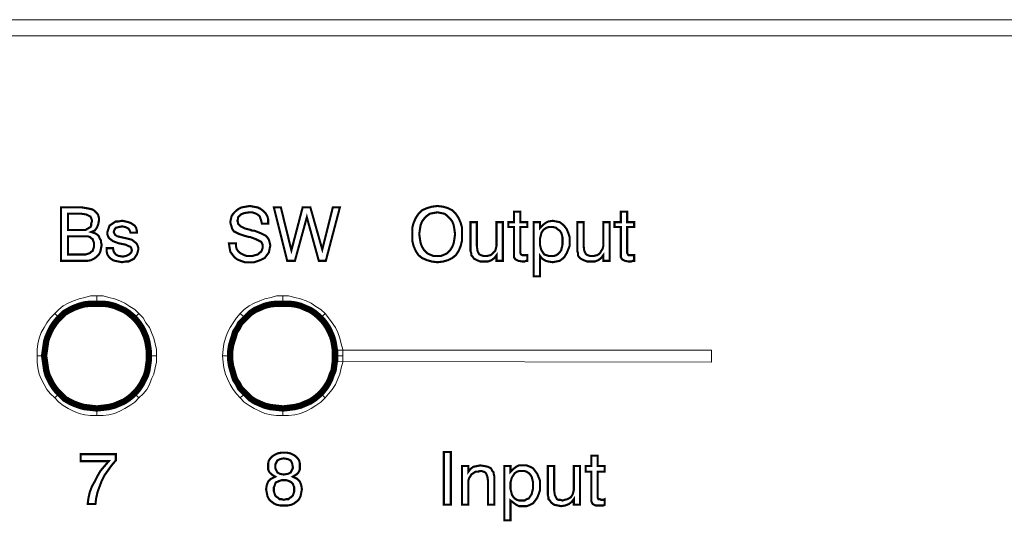
# Model space of a CAD drawing. Units: millimetres. Extents: x 2 to 483, y 3 to 91.
# Drawn here: x 401 to 444, y 70 to 91 of the extents above; entities that cross this region are included whole.
import ezdxf

# ---------------------------------------------------------------- set-up
doc = ezdxf.new("R2010")
doc.units = ezdxf.units.MM
doc.header["$MEASUREMENT"] = 0

msp = doc.modelspace()

# ---------------------------------------------------------------- linework, layer by layer
at = {"color": 7, "lineweight": 20}
for points in [[(2.673, 91.328), (482.513, 91.328), (482.513, 90.637), (2.673, 90.637), (2.673, 91.328), (2.673, 91.328)], [(410.368, 81.777), (410.669, 81.777), (410.669, 81.657), (410.699, 81.536), (410.759, 81.446), (410.819, 81.386), (410.909, 81.326), (411.029, 81.266), (411.119, 81.236), (411.269, 81.236), (411.39, 81.236), (411.48, 81.266), (411.6, 81.296), (411.66, 81.356), (411.75, 81.416), (411.78, 81.476), (411.81, 81.566), (411.81, 81.657), (411.81, 81.717), (411.78, 81.777), (411.75, 81.837), (411.69, 81.867), (411.51, 81.957), (411.269, 82.047), (411.239, 82.047), (411.209, 82.047), (410.999, 82.107), (410.819, 82.167), (410.699, 82.227), (410.579, 82.287), (410.519, 82.377), (410.489, 82.468), (410.459, 82.558), (410.429, 82.678), (410.459, 82.828), (410.489, 82.948), (410.579, 83.068), (410.669, 83.158), (410.789, 83.248), (410.909, 83.308), (411.089, 83.339), (411.269, 83.369), (411.42, 83.339), (411.6, 83.308), (411.72, 83.248), (411.84, 83.158), (411.93, 83.068), (412.02, 82.918), (412.05, 82.798), (412.05, 82.618), (411.78, 82.618), (411.75, 82.738), (411.72, 82.828), (411.69, 82.918), (411.63, 82.978), (411.54, 83.038), (411.45, 83.068), (411.36, 83.098), (411.239, 83.098), (411.029, 83.068), (410.879, 83.008), (410.819, 82.948), (410.759, 82.888), (410.759, 82.828), (410.729, 82.738), (410.759, 82.678), (410.759, 82.618), (410.819, 82.558), (410.879, 82.498), (411.059, 82.407), (411.3, 82.347), (411.36, 82.317), (411.42, 82.317), (411.45, 82.317), (411.45, 82.317), (411.75, 82.197), (411.93, 82.107), (412.02, 82.017), (412.08, 81.927), (412.11, 81.807), (412.141, 81.687), (412.11, 81.536), (412.08, 81.386), (411.99, 81.266), (411.9, 81.146), (411.78, 81.086), (411.63, 81.026), (411.45, 80.966), (411.269, 80.966), (411.059, 80.966), (410.879, 81.026), (410.729, 81.086), (410.609, 81.176), (410.519, 81.296), (410.429, 81.416), (410.398, 81.596), (410.368, 81.777), (410.368, 81.777)], [(418.208, 82.167), (418.208, 82.437), (418.268, 82.648), (418.358, 82.858), (418.478, 83.038), (418.628, 83.188), (418.838, 83.278), (419.049, 83.339), (419.289, 83.369), (419.529, 83.339), (419.739, 83.278), (419.92, 83.188), (420.07, 83.038), (420.19, 82.858), (420.28, 82.648), (420.34, 82.437), (420.34, 82.167), (420.34, 81.897), (420.28, 81.657), (420.19, 81.446), (420.07, 81.266), (419.92, 81.146), (419.739, 81.056), (419.529, 80.996), (419.289, 80.966), (419.049, 80.996), (418.838, 81.056), (418.628, 81.146), (418.478, 81.266), (418.358, 81.446), (418.268, 81.657), (418.208, 81.897), (418.208, 82.167), (418.208, 82.167)], [(403.19, 81.026), (403.19, 83.308), (404.091, 83.308), (404.271, 83.278), (404.422, 83.248), (404.542, 83.218), (404.632, 83.158), (404.722, 83.068), (404.782, 82.978), (404.812, 82.858), (404.812, 82.738), (404.782, 82.588), (404.722, 82.437), (404.632, 82.317), (404.482, 82.257), (404.572, 82.227), (404.662, 82.197), (404.752, 82.137), (404.812, 82.077), (404.842, 81.987), (404.902, 81.897), (404.902, 81.807), (404.932, 81.717), (404.902, 81.566), (404.872, 81.416), (404.812, 81.296), (404.722, 81.206), (404.602, 81.116), (404.482, 81.056), (404.331, 81.026), (404.151, 81.026), (403.19, 81.026), (403.19, 81.026)], [(403.49, 82.347), (404.031, 82.347), (404.241, 82.347), (404.391, 82.437), (404.452, 82.468), (404.482, 82.528), (404.482, 82.618), (404.512, 82.708), (404.512, 82.768), (404.482, 82.858), (404.452, 82.918), (404.391, 82.948), (404.271, 83.008), (404.061, 83.038), (403.49, 83.038), (403.49, 82.347), (403.49, 82.347)], [(412.861, 81.026), (412.291, 83.308), (412.591, 83.308), (413.042, 81.476), (413.522, 83.308), (413.853, 83.308), (414.363, 81.506), (414.814, 83.308), (415.114, 83.308), (414.513, 81.026), (414.213, 81.026), (413.702, 82.888), (413.192, 81.026), (412.861, 81.026), (412.861, 81.026)], [(418.508, 82.167), (418.538, 81.957), (418.568, 81.777), (418.628, 81.627), (418.718, 81.476), (418.838, 81.356), (418.958, 81.296), (419.109, 81.236), (419.289, 81.236), (419.439, 81.236), (419.589, 81.296), (419.709, 81.356), (419.829, 81.476), (419.92, 81.627), (419.98, 81.777), (420.01, 81.957), (420.04, 82.167), (420.01, 82.377), (419.98, 82.558), (419.92, 82.708), (419.829, 82.828), (419.709, 82.948), (419.589, 83.038), (419.439, 83.068), (419.289, 83.098), (419.109, 83.068), (418.958, 83.038), (418.838, 82.948), (418.718, 82.828), (418.628, 82.708), (418.568, 82.558), (418.538, 82.377), (418.508, 82.167), (418.508, 82.167)], [(422.833, 81.446), (422.833, 81.356), (422.863, 81.296), (422.923, 81.266), (422.983, 81.266), (423.013, 81.266), (423.043, 81.266), (423.073, 81.266), (423.133, 81.266), (423.133, 81.026), (423.073, 81.026), (423.013, 80.996), (422.953, 80.996), (422.923, 80.996), (422.743, 81.026), (422.623, 81.086), (422.563, 81.176), (422.563, 81.356), (422.563, 82.468), (422.322, 82.468), (422.322, 82.678), (422.563, 82.678), (422.563, 83.128), (422.833, 83.128), (422.833, 82.678), (423.133, 82.678), (423.133, 82.468), (422.833, 82.468), (422.833, 81.446), (422.833, 81.446)], [(427.398, 81.446), (427.398, 81.356), (427.428, 81.296), (427.458, 81.266), (427.548, 81.266), (427.578, 81.266), (427.609, 81.266), (427.639, 81.266), (427.699, 81.266), (427.699, 81.026), (427.639, 81.026), (427.578, 80.996), (427.518, 80.996), (427.458, 80.996), (427.308, 81.026), (427.188, 81.086), (427.128, 81.176), (427.128, 81.356), (427.128, 82.468), (426.858, 82.468), (426.858, 82.678), (427.128, 82.678), (427.128, 83.128), (427.398, 83.128), (427.398, 82.678), (427.699, 82.678), (427.699, 82.468), (427.398, 82.468), (427.398, 81.446), (427.398, 81.446)], [(405.142, 81.566), (405.413, 81.566), (405.443, 81.416), (405.533, 81.296), (405.653, 81.236), (405.833, 81.206), (405.983, 81.236), (406.103, 81.296), (406.194, 81.386), (406.224, 81.476), (406.194, 81.566), (406.164, 81.627), (406.073, 81.657), (405.953, 81.717), (405.653, 81.777), (405.413, 81.867), (405.293, 81.957), (405.232, 82.017), (405.202, 82.077), (405.172, 82.167), (405.172, 82.257), (405.202, 82.347), (405.232, 82.437), (405.262, 82.528), (405.353, 82.588), (405.443, 82.648), (405.533, 82.708), (405.653, 82.708), (405.803, 82.738), (405.953, 82.708), (406.073, 82.678), (406.164, 82.648), (406.254, 82.588), (406.344, 82.528), (406.404, 82.437), (406.434, 82.317), (406.434, 82.227), (406.434, 82.227), (406.164, 82.227), (406.134, 82.317), (406.073, 82.407), (405.953, 82.468), (405.803, 82.498), (405.653, 82.468), (405.533, 82.437), (405.473, 82.347), (405.443, 82.257), (405.473, 82.197), (405.503, 82.137), (405.593, 82.077), (405.713, 82.047), (405.983, 81.987), (406.224, 81.927), (406.374, 81.807), (406.434, 81.747), (406.464, 81.687), (406.494, 81.596), (406.494, 81.506), (406.464, 81.386), (406.434, 81.296), (406.374, 81.206), (406.314, 81.116), (406.194, 81.056), (406.073, 80.996), (405.953, 80.996), (405.803, 80.966), (405.653, 80.996), (405.503, 81.026), (405.413, 81.056), (405.323, 81.116), (405.232, 81.206), (405.172, 81.296), (405.142, 81.416), (405.142, 81.566), (405.142, 81.566)], [(420.971, 82.678), (420.971, 81.657), (421.001, 81.446), (421.061, 81.326), (421.091, 81.296), (421.151, 81.266), (421.241, 81.236), (421.331, 81.236), (421.421, 81.236), (421.541, 81.266), (421.602, 81.296), (421.692, 81.386), (421.752, 81.446), (421.782, 81.536), (421.812, 81.657), (421.812, 81.777), (421.812, 82.678), (422.082, 82.678), (422.082, 81.026), (421.812, 81.026), (421.812, 81.266), (421.722, 81.146), (421.602, 81.056), (421.451, 80.996), (421.271, 80.996), (421.121, 80.996), (420.971, 81.056), (420.851, 81.116), (420.791, 81.206), (420.731, 81.266), (420.731, 81.356), (420.7, 81.446), (420.7, 81.596), (420.7, 81.687), (420.7, 82.678), (420.971, 82.678), (420.971, 82.678)], [(423.404, 80.365), (423.404, 82.678), (423.674, 82.678), (423.674, 82.437), (423.794, 82.558), (423.914, 82.648), (424.034, 82.708), (424.215, 82.738), (424.365, 82.708), (424.515, 82.678), (424.635, 82.588), (424.725, 82.498), (424.815, 82.377), (424.875, 82.227), (424.935, 82.047), (424.935, 81.867), (424.935, 81.657), (424.875, 81.506), (424.815, 81.356), (424.725, 81.206), (424.635, 81.116), (424.515, 81.026), (424.365, 80.996), (424.215, 80.966), (424.034, 80.996), (423.914, 81.026), (423.764, 81.116), (423.674, 81.236), (423.674, 80.365), (423.404, 80.365), (423.404, 80.365)], [(425.536, 82.678), (425.536, 81.657), (425.566, 81.446), (425.626, 81.326), (425.656, 81.296), (425.716, 81.266), (425.806, 81.236), (425.897, 81.236), (425.987, 81.236), (426.107, 81.266), (426.167, 81.296), (426.257, 81.386), (426.287, 81.446), (426.347, 81.536), (426.377, 81.657), (426.377, 81.777), (426.377, 82.678), (426.647, 82.678), (426.647, 81.026), (426.377, 81.026), (426.377, 81.266), (426.287, 81.146), (426.167, 81.056), (426.017, 80.996), (425.836, 80.996), (425.686, 80.996), (425.536, 81.056), (425.416, 81.116), (425.326, 81.206), (425.296, 81.266), (425.296, 81.356), (425.266, 81.446), (425.266, 81.596), (425.266, 81.687), (425.266, 82.678), (425.536, 82.678), (425.536, 82.678)], [(423.674, 81.837), (423.674, 81.687), (423.704, 81.566), (423.734, 81.476), (423.794, 81.386), (423.854, 81.296), (423.944, 81.266), (424.034, 81.236), (424.155, 81.236), (424.275, 81.236), (424.365, 81.266), (424.455, 81.326), (424.515, 81.386), (424.575, 81.476), (424.605, 81.596), (424.635, 81.717), (424.635, 81.867), (424.635, 82.017), (424.605, 82.137), (424.575, 82.227), (424.515, 82.317), (424.425, 82.377), (424.365, 82.437), (424.245, 82.468), (424.155, 82.468), (424.034, 82.468), (423.944, 82.437), (423.854, 82.377), (423.794, 82.317), (423.734, 82.227), (423.704, 82.107), (423.674, 81.987), (423.674, 81.837), (423.674, 81.837)], [(403.49, 81.296), (404.121, 81.296), (404.241, 81.296), (404.331, 81.326), (404.422, 81.356), (404.482, 81.416), (404.542, 81.446), (404.572, 81.536), (404.602, 81.627), (404.602, 81.717), (404.602, 81.807), (404.572, 81.867), (404.542, 81.957), (404.482, 81.987), (404.422, 82.047), (404.331, 82.077), (404.211, 82.077), (404.091, 82.077), (403.49, 82.077), (403.49, 81.296), (403.49, 81.296)], [(404.722, 79.164), (404.482, 79.164), (404.271, 79.134), (404.061, 79.074), (403.851, 79.013), (403.671, 78.923), (403.49, 78.803), (403.31, 78.683), (403.16, 78.533), (402.92, 78.773), (403.1, 78.953), (403.28, 79.104), (403.49, 79.224), (403.731, 79.314), (403.971, 79.404), (404.211, 79.464), (404.452, 79.524), (404.722, 79.524), (404.722, 79.164), (404.722, 79.164)], [(406.284, 78.533), (406.134, 78.683), (405.953, 78.803), (405.773, 78.923), (405.563, 79.013), (405.383, 79.074), (405.172, 79.134), (404.932, 79.164), (404.722, 79.164), (404.722, 79.524), (404.992, 79.524), (405.232, 79.464), (405.473, 79.404), (405.713, 79.314), (405.923, 79.224), (406.134, 79.074), (406.344, 78.953), (406.524, 78.773), (406.284, 78.533), (406.284, 78.533)], [(412.681, 79.164), (412.441, 79.164), (412.231, 79.134), (412.02, 79.074), (411.81, 79.013), (411.63, 78.923), (411.45, 78.803), (411.269, 78.683), (411.119, 78.533), (410.849, 78.773), (411.029, 78.953), (411.239, 79.104), (411.45, 79.224), (411.69, 79.314), (411.9, 79.404), (412.171, 79.464), (412.411, 79.524), (412.681, 79.524), (412.681, 79.164), (412.681, 79.164)], [(414.243, 78.533), (414.063, 78.683), (413.913, 78.803), (413.732, 78.923), (413.522, 79.013), (413.342, 79.074), (413.102, 79.134), (412.891, 79.164), (412.681, 79.164), (412.681, 79.524), (412.921, 79.524), (413.192, 79.464), (413.432, 79.404), (413.672, 79.314), (413.883, 79.224), (414.093, 79.074), (414.303, 78.953), (414.483, 78.773), (414.243, 78.533), (414.243, 78.533)], [(403.16, 78.533), (403.01, 78.383), (402.89, 78.203), (402.77, 78.022), (402.679, 77.812), (402.619, 77.632), (402.559, 77.422), (402.529, 77.181), (402.499, 76.971), (402.169, 76.971), (402.169, 77.241), (402.199, 77.482), (402.259, 77.722), (402.349, 77.962), (402.469, 78.172), (402.589, 78.383), (402.74, 78.593), (402.92, 78.773), (403.16, 78.533), (403.16, 78.533)], [(406.914, 76.971), (406.914, 77.181), (406.884, 77.422), (406.824, 77.632), (406.764, 77.812), (406.674, 78.022), (406.554, 78.203), (406.434, 78.383), (406.284, 78.533), (406.524, 78.773), (406.704, 78.593), (406.824, 78.383), (406.974, 78.172), (407.065, 77.962), (407.155, 77.722), (407.215, 77.482), (407.275, 77.241), (407.275, 76.971), (406.914, 76.971), (406.914, 76.971)], [(411.119, 78.533), (410.969, 78.383), (410.849, 78.203), (410.729, 78.022), (410.639, 77.812), (410.549, 77.632), (410.519, 77.422), (410.459, 77.181), (410.459, 76.971), (410.098, 76.971), (410.128, 77.241), (410.158, 77.482), (410.218, 77.722), (410.308, 77.962), (410.429, 78.172), (410.549, 78.383), (410.699, 78.593), (410.849, 78.773), (411.119, 78.533), (411.119, 78.533)], [(414.874, 76.971), (414.874, 77.181), (414.844, 77.422), (414.784, 77.632), (414.693, 77.812), (414.603, 78.022), (414.513, 78.203), (414.363, 78.383), (414.243, 78.533), (414.483, 78.773), (414.633, 78.593), (414.784, 78.383), (414.934, 78.172), (415.024, 77.962), (415.114, 77.722), (415.174, 77.482), (415.234, 77.241), (415.234, 76.971), (414.874, 76.971), (414.874, 76.971)], [(406.284, 78.533), (406.284, 78.533), (406.284, 78.533), (406.404, 78.653), (406.284, 78.533), (406.284, 78.533)], [(414.243, 78.533), (414.243, 78.533), (414.243, 78.533), (414.363, 78.653), (414.243, 78.533), (414.243, 78.533)], [(415.024, 77.211), (431.002, 77.211), (431.002, 76.701), (415.024, 76.731), (415.024, 77.211), (415.024, 77.211)], [(402.499, 76.971), (402.529, 76.731), (402.559, 76.521), (402.619, 76.31), (402.679, 76.1), (402.77, 75.92), (402.89, 75.74), (403.01, 75.559), (403.16, 75.409), (402.92, 75.169), (402.74, 75.349), (402.589, 75.529), (402.469, 75.74), (402.349, 75.98), (402.259, 76.19), (402.199, 76.461), (402.169, 76.701), (402.169, 76.971), (402.499, 76.971), (402.499, 76.971)], [(406.284, 75.409), (406.434, 75.559), (406.554, 75.74), (406.674, 75.92), (406.764, 76.1), (406.824, 76.31), (406.884, 76.521), (406.914, 76.731), (406.914, 76.971), (407.275, 76.971), (407.275, 76.701), (407.215, 76.461), (407.155, 76.19), (407.065, 75.98), (406.974, 75.74), (406.854, 75.529), (406.704, 75.349), (406.524, 75.169), (406.284, 75.409), (406.284, 75.409)], [(410.459, 76.971), (410.459, 76.731), (410.519, 76.521), (410.549, 76.31), (410.639, 76.1), (410.729, 75.92), (410.849, 75.74), (410.969, 75.559), (411.119, 75.409), (410.849, 75.169), (410.699, 75.349), (410.549, 75.529), (410.429, 75.74), (410.308, 75.98), (410.218, 76.19), (410.158, 76.461), (410.128, 76.701), (410.098, 76.971), (410.459, 76.971), (410.459, 76.971)], [(414.243, 75.409), (414.363, 75.559), (414.513, 75.74), (414.603, 75.92), (414.693, 76.1), (414.784, 76.31), (414.844, 76.521), (414.874, 76.731), (414.874, 76.971), (415.234, 76.971), (415.234, 76.701), (415.174, 76.461), (415.114, 76.19), (415.024, 75.98), (414.934, 75.74), (414.784, 75.529), (414.633, 75.349), (414.483, 75.169), (414.243, 75.409), (414.243, 75.409)], [(403.16, 75.409), (403.31, 75.259), (403.49, 75.139), (403.671, 75.019), (403.851, 74.929), (404.061, 74.869), (404.271, 74.809), (404.482, 74.779), (404.722, 74.749), (404.722, 74.418), (404.452, 74.418), (404.211, 74.448), (403.971, 74.508), (403.731, 74.598), (403.49, 74.718), (403.28, 74.839), (403.1, 74.989), (402.92, 75.169), (403.16, 75.409), (403.16, 75.409)], [(404.722, 74.749), (404.932, 74.779), (405.172, 74.809), (405.383, 74.839), (405.563, 74.929), (405.773, 75.019), (405.953, 75.139), (406.134, 75.259), (406.284, 75.409), (406.524, 75.169), (406.344, 74.989), (406.134, 74.839), (405.923, 74.718), (405.713, 74.598), (405.473, 74.508), (405.232, 74.448), (404.992, 74.418), (404.722, 74.418), (404.722, 74.749), (404.722, 74.749)], [(411.119, 75.409), (411.269, 75.259), (411.45, 75.139), (411.63, 75.019), (411.81, 74.929), (412.02, 74.869), (412.231, 74.809), (412.441, 74.779), (412.681, 74.749), (412.681, 74.418), (412.411, 74.418), (412.171, 74.448), (411.9, 74.508), (411.69, 74.598), (411.45, 74.718), (411.239, 74.839), (411.029, 74.989), (410.849, 75.169), (411.119, 75.409), (411.119, 75.409)], [(412.681, 74.749), (412.891, 74.779), (413.102, 74.809), (413.342, 74.839), (413.522, 74.929), (413.732, 75.019), (413.913, 75.139), (414.063, 75.259), (414.243, 75.409), (414.483, 75.169), (414.303, 74.989), (414.093, 74.839), (413.883, 74.718), (413.672, 74.598), (413.432, 74.508), (413.192, 74.448), (412.921, 74.418), (412.681, 74.418), (412.681, 74.749), (412.681, 74.749)], [(419.559, 70.604), (419.559, 72.856), (419.86, 72.856), (419.86, 70.604), (419.559, 70.604), (419.559, 70.604)], [(404.331, 70.634), (404.361, 70.874), (404.422, 71.144), (404.512, 71.385), (404.632, 71.595), (404.752, 71.835), (404.872, 72.045), (405.052, 72.256), (405.232, 72.466), (404.031, 72.466), (404.031, 72.766), (405.533, 72.766), (405.533, 72.496), (405.353, 72.286), (405.202, 72.075), (405.052, 71.865), (404.932, 71.625), (404.842, 71.385), (404.752, 71.144), (404.692, 70.874), (404.662, 70.634), (404.331, 70.634), (404.331, 70.634)], [(412.351, 71.805), (412.201, 71.895), (412.11, 71.985), (412.05, 72.105), (412.05, 72.256), (412.05, 72.376), (412.08, 72.496), (412.141, 72.586), (412.231, 72.676), (412.321, 72.736), (412.441, 72.796), (412.591, 72.826), (412.711, 72.826), (412.861, 72.826), (413.012, 72.796), (413.132, 72.736), (413.222, 72.676), (413.312, 72.586), (413.372, 72.496), (413.402, 72.376), (413.402, 72.256), (413.402, 72.105), (413.342, 71.985), (413.252, 71.895), (413.102, 71.805), (413.282, 71.715), (413.402, 71.595), (413.462, 71.445), (413.492, 71.264), (413.462, 71.114), (413.432, 70.964), (413.372, 70.844), (413.282, 70.754), (413.162, 70.664), (413.042, 70.604), (412.891, 70.574), (412.711, 70.574), (412.561, 70.574), (412.411, 70.604), (412.291, 70.664), (412.171, 70.754), (412.08, 70.844), (412.02, 70.964), (411.99, 71.114), (411.96, 71.264), (411.99, 71.445), (412.05, 71.595), (412.171, 71.715), (412.351, 71.805), (412.351, 71.805)], [(412.351, 72.226), (412.351, 72.165), (412.381, 72.105), (412.411, 72.045), (412.441, 71.985), (412.561, 71.925), (412.711, 71.895), (412.891, 71.925), (413.012, 71.985), (413.042, 72.045), (413.072, 72.105), (413.102, 72.165), (413.102, 72.226), (413.072, 72.376), (413.012, 72.496), (412.891, 72.556), (412.711, 72.586), (412.561, 72.556), (412.441, 72.496), (412.411, 72.436), (412.381, 72.376), (412.351, 72.316), (412.351, 72.226), (412.351, 72.226)], [(426.137, 70.994), (426.137, 70.904), (426.167, 70.844), (426.227, 70.844), (426.287, 70.814), (426.317, 70.814), (426.347, 70.814), (426.377, 70.814), (426.437, 70.844), (426.437, 70.604), (426.377, 70.574), (426.317, 70.574), (426.257, 70.574), (426.227, 70.574), (426.047, 70.574), (425.927, 70.634), (425.867, 70.754), (425.867, 70.904), (425.867, 72.015), (425.626, 72.015), (425.626, 72.256), (425.867, 72.256), (425.867, 72.706), (426.137, 72.706), (426.137, 72.256), (426.437, 72.256), (426.437, 72.015), (426.137, 72.015), (426.137, 70.994), (426.137, 70.994)], [(421.451, 70.604), (421.451, 71.595), (421.421, 71.805), (421.361, 71.955), (421.331, 71.985), (421.271, 72.015), (421.181, 72.045), (421.121, 72.045), (421.001, 72.015), (420.911, 72.015), (420.821, 71.955), (420.731, 71.895), (420.7, 71.835), (420.64, 71.745), (420.61, 71.655), (420.61, 71.535), (420.61, 70.604), (420.34, 70.604), (420.34, 72.256), (420.61, 72.256), (420.61, 72.015), (420.7, 72.135), (420.821, 72.226), (420.971, 72.256), (421.121, 72.286), (421.301, 72.256), (421.451, 72.226), (421.571, 72.165), (421.632, 72.045), (421.692, 71.985), (421.692, 71.925), (421.722, 71.805), (421.722, 71.655), (421.722, 71.595), (421.722, 70.604), (421.451, 70.604), (421.451, 70.604)], [(422.142, 69.943), (422.142, 72.256), (422.412, 72.256), (422.412, 72.015), (422.533, 72.135), (422.653, 72.226), (422.773, 72.286), (422.953, 72.286), (423.103, 72.286), (423.253, 72.226), (423.374, 72.165), (423.464, 72.045), (423.554, 71.925), (423.614, 71.775), (423.674, 71.625), (423.674, 71.415), (423.674, 71.234), (423.614, 71.054), (423.554, 70.904), (423.464, 70.784), (423.374, 70.664), (423.253, 70.604), (423.103, 70.544), (422.953, 70.544), (422.773, 70.544), (422.653, 70.604), (422.533, 70.694), (422.412, 70.784), (422.412, 69.943), (422.142, 69.943), (422.142, 69.943)], [(422.412, 71.415), (422.412, 71.264), (422.443, 71.144), (422.473, 71.024), (422.533, 70.934), (422.593, 70.874), (422.683, 70.814), (422.773, 70.784), (422.893, 70.784), (423.013, 70.784), (423.103, 70.844), (423.193, 70.874), (423.253, 70.964), (423.314, 71.054), (423.344, 71.174), (423.374, 71.294), (423.374, 71.445), (423.374, 71.565), (423.344, 71.685), (423.314, 71.805), (423.253, 71.895), (423.193, 71.955), (423.103, 72.015), (423.013, 72.045), (422.893, 72.045), (422.773, 72.045), (422.683, 72.015), (422.593, 71.955), (422.533, 71.865), (422.473, 71.775), (422.443, 71.685), (422.412, 71.565), (422.412, 71.415), (422.412, 71.415)], [(424.275, 72.256), (424.275, 71.234), (424.305, 71.024), (424.365, 70.904), (424.395, 70.844), (424.455, 70.814), (424.545, 70.814), (424.635, 70.784), (424.725, 70.814), (424.845, 70.844), (424.905, 70.874), (424.995, 70.934), (425.056, 71.024), (425.086, 71.114), (425.116, 71.234), (425.116, 71.355), (425.116, 72.256), (425.386, 72.256), (425.386, 70.604), (425.116, 70.604), (425.116, 70.844), (425.026, 70.724), (424.905, 70.634), (424.755, 70.574), (424.575, 70.544), (424.425, 70.574), (424.275, 70.604), (424.155, 70.694), (424.094, 70.784), (424.034, 70.844), (424.034, 70.904), (424.004, 71.024), (424.004, 71.174), (424.004, 71.264), (424.004, 72.256), (424.275, 72.256), (424.275, 72.256)], [(412.291, 71.264), (412.291, 71.174), (412.321, 71.084), (412.351, 70.994), (412.411, 70.934), (412.471, 70.904), (412.531, 70.844), (412.621, 70.844), (412.711, 70.814), (412.831, 70.844), (412.921, 70.844), (412.981, 70.904), (413.042, 70.934), (413.102, 70.994), (413.132, 71.084), (413.162, 71.174), (413.162, 71.264), (413.162, 71.355), (413.132, 71.415), (413.102, 71.505), (413.042, 71.565), (412.981, 71.595), (412.921, 71.625), (412.831, 71.655), (412.711, 71.655), (412.621, 71.655), (412.531, 71.625), (412.471, 71.595), (412.381, 71.565), (412.351, 71.505), (412.321, 71.415), (412.291, 71.355), (412.291, 71.264), (412.291, 71.264)]]:
    msp.add_lwpolyline(points, dxfattribs=at)
for points, const_width in [([(410.368, 81.777), (410.669, 81.777), (410.669, 81.657), (410.699, 81.536), (410.759, 81.446), (410.819, 81.386), (410.909, 81.326), (411.029, 81.266), (411.119, 81.236), (411.269, 81.236), (411.39, 81.236), (411.48, 81.266), (411.6, 81.296), (411.66, 81.356), (411.75, 81.416), (411.78, 81.476), (411.81, 81.566), (411.81, 81.657), (411.81, 81.717), (411.78, 81.777), (411.75, 81.837), (411.69, 81.867), (411.51, 81.957), (411.269, 82.047), (411.239, 82.047), (411.209, 82.047), (410.999, 82.107), (410.819, 82.167), (410.699, 82.227), (410.579, 82.287), (410.519, 82.377), (410.489, 82.468), (410.459, 82.558), (410.429, 82.678), (410.459, 82.828), (410.489, 82.948), (410.579, 83.068), (410.669, 83.158), (410.789, 83.248), (410.909, 83.308), (411.089, 83.339), (411.269, 83.369), (411.42, 83.339), (411.6, 83.308), (411.72, 83.248), (411.84, 83.158), (411.93, 83.068), (412.02, 82.918), (412.05, 82.798), (412.05, 82.618), (411.78, 82.618), (411.75, 82.738), (411.72, 82.828), (411.69, 82.918), (411.63, 82.978), (411.54, 83.038), (411.45, 83.068), (411.36, 83.098), (411.239, 83.098), (411.029, 83.068), (410.879, 83.008), (410.819, 82.948), (410.759, 82.888), (410.759, 82.828), (410.729, 82.738), (410.759, 82.678), (410.759, 82.618), (410.819, 82.558), (410.879, 82.498), (411.059, 82.407), (411.3, 82.347), (411.36, 82.317), (411.42, 82.317), (411.45, 82.317), (411.45, 82.317), (411.75, 82.197), (411.93, 82.107), (412.02, 82.017), (412.08, 81.927), (412.11, 81.807), (412.141, 81.687), (412.11, 81.536), (412.08, 81.386), (411.99, 81.266), (411.9, 81.146), (411.78, 81.086), (411.63, 81.026), (411.45, 80.966), (411.269, 80.966), (411.059, 80.966), (410.879, 81.026), (410.729, 81.086), (410.609, 81.176), (410.519, 81.296), (410.429, 81.416), (410.398, 81.596), (410.368, 81.777)], 0.0901), ([(418.208, 82.167), (418.208, 82.437), (418.268, 82.648), (418.358, 82.858), (418.478, 83.038), (418.628, 83.188), (418.838, 83.278), (419.049, 83.339), (419.289, 83.369), (419.529, 83.339), (419.739, 83.278), (419.92, 83.188), (420.07, 83.038), (420.19, 82.858), (420.28, 82.648), (420.34, 82.437), (420.34, 82.167), (420.34, 81.897), (420.28, 81.657), (420.19, 81.446), (420.07, 81.266), (419.92, 81.146), (419.739, 81.056), (419.529, 80.996), (419.289, 80.966), (419.049, 80.996), (418.838, 81.056), (418.628, 81.146), (418.478, 81.266), (418.358, 81.446), (418.268, 81.657), (418.208, 81.897), (418.208, 82.167)], 0.0901), ([(403.19, 81.026), (403.19, 83.308), (404.091, 83.308), (404.271, 83.278), (404.422, 83.248), (404.542, 83.218), (404.632, 83.158), (404.722, 83.068), (404.782, 82.978), (404.812, 82.858), (404.812, 82.738), (404.782, 82.588), (404.722, 82.437), (404.632, 82.317), (404.482, 82.257), (404.572, 82.227), (404.662, 82.197), (404.752, 82.137), (404.812, 82.077), (404.842, 81.987), (404.902, 81.897), (404.902, 81.807), (404.932, 81.717), (404.902, 81.566), (404.872, 81.416), (404.812, 81.296), (404.722, 81.206), (404.602, 81.116), (404.482, 81.056), (404.331, 81.026), (404.151, 81.026), (403.19, 81.026)], 0.0901), ([(403.49, 82.347), (404.031, 82.347), (404.241, 82.347), (404.391, 82.437), (404.452, 82.468), (404.482, 82.528), (404.482, 82.618), (404.512, 82.708), (404.512, 82.768), (404.482, 82.858), (404.452, 82.918), (404.391, 82.948), (404.271, 83.008), (404.061, 83.038), (403.49, 83.038), (403.49, 82.347)], 0.0901), ([(412.861, 81.026), (412.291, 83.308), (412.591, 83.308), (413.042, 81.476), (413.522, 83.308), (413.853, 83.308), (414.363, 81.506), (414.814, 83.308), (415.114, 83.308), (414.513, 81.026), (414.213, 81.026), (413.702, 82.888), (413.192, 81.026), (412.861, 81.026), (412.861, 81.026)], 0.0901), ([(418.508, 82.167), (418.538, 81.957), (418.568, 81.777), (418.628, 81.627), (418.718, 81.476), (418.838, 81.356), (418.958, 81.296), (419.109, 81.236), (419.289, 81.236), (419.439, 81.236), (419.589, 81.296), (419.709, 81.356), (419.829, 81.476), (419.92, 81.627), (419.98, 81.777), (420.01, 81.957), (420.04, 82.167), (420.01, 82.377), (419.98, 82.558), (419.92, 82.708), (419.829, 82.828), (419.709, 82.948), (419.589, 83.038), (419.439, 83.068), (419.289, 83.098), (419.109, 83.068), (418.958, 83.038), (418.838, 82.948), (418.718, 82.828), (418.628, 82.708), (418.568, 82.558), (418.538, 82.377), (418.508, 82.167)], 0.0901), ([(422.833, 81.446), (422.833, 81.356), (422.863, 81.296), (422.923, 81.266), (422.983, 81.266), (423.013, 81.266), (423.043, 81.266), (423.073, 81.266), (423.133, 81.266), (423.133, 81.026), (423.073, 81.026), (423.013, 80.996), (422.953, 80.996), (422.923, 80.996), (422.743, 81.026), (422.623, 81.086), (422.563, 81.176), (422.563, 81.356), (422.563, 82.468), (422.322, 82.468), (422.322, 82.678), (422.563, 82.678), (422.563, 83.128), (422.833, 83.128), (422.833, 82.678), (423.133, 82.678), (423.133, 82.468), (422.833, 82.468), (422.833, 81.446)], 0.0901), ([(427.398, 81.446), (427.398, 81.356), (427.428, 81.296), (427.458, 81.266), (427.548, 81.266), (427.578, 81.266), (427.609, 81.266), (427.639, 81.266), (427.699, 81.266), (427.699, 81.026), (427.639, 81.026), (427.578, 80.996), (427.518, 80.996), (427.458, 80.996), (427.308, 81.026), (427.188, 81.086), (427.128, 81.176), (427.128, 81.356), (427.128, 82.468), (426.858, 82.468), (426.858, 82.678), (427.128, 82.678), (427.128, 83.128), (427.398, 83.128), (427.398, 82.678), (427.699, 82.678), (427.699, 82.468), (427.398, 82.468), (427.398, 81.446)], 0.0901), ([(405.142, 81.566), (405.413, 81.566), (405.443, 81.416), (405.533, 81.296), (405.653, 81.236), (405.833, 81.206), (405.983, 81.236), (406.103, 81.296), (406.194, 81.386), (406.224, 81.476), (406.194, 81.566), (406.164, 81.627), (406.073, 81.657), (405.953, 81.717), (405.653, 81.777), (405.413, 81.867), (405.293, 81.957), (405.232, 82.017), (405.202, 82.077), (405.172, 82.167), (405.172, 82.257), (405.202, 82.347), (405.232, 82.437), (405.262, 82.528), (405.353, 82.588), (405.443, 82.648), (405.533, 82.708), (405.653, 82.708), (405.803, 82.738), (405.953, 82.708), (406.073, 82.678), (406.164, 82.648), (406.254, 82.588), (406.344, 82.528), (406.404, 82.437), (406.434, 82.317), (406.434, 82.227), (406.434, 82.227), (406.164, 82.227), (406.134, 82.317), (406.073, 82.407), (405.953, 82.468), (405.803, 82.498), (405.653, 82.468), (405.533, 82.437), (405.473, 82.347), (405.443, 82.257), (405.473, 82.197), (405.503, 82.137), (405.593, 82.077), (405.713, 82.047), (405.983, 81.987), (406.224, 81.927), (406.374, 81.807), (406.434, 81.747), (406.464, 81.687), (406.494, 81.596), (406.494, 81.506), (406.464, 81.386), (406.434, 81.296), (406.374, 81.206), (406.314, 81.116), (406.194, 81.056), (406.073, 80.996), (405.953, 80.996), (405.803, 80.966), (405.653, 80.996), (405.503, 81.026), (405.413, 81.056), (405.323, 81.116), (405.232, 81.206), (405.172, 81.296), (405.142, 81.416), (405.142, 81.566)], 0.0901), ([(420.971, 82.678), (420.971, 81.657), (421.001, 81.446), (421.061, 81.326), (421.091, 81.296), (421.151, 81.266), (421.241, 81.236), (421.331, 81.236), (421.421, 81.236), (421.541, 81.266), (421.602, 81.296), (421.692, 81.386), (421.752, 81.446), (421.782, 81.536), (421.812, 81.657), (421.812, 81.777), (421.812, 82.678), (422.082, 82.678), (422.082, 81.026), (421.812, 81.026), (421.812, 81.266), (421.722, 81.146), (421.602, 81.056), (421.451, 80.996), (421.271, 80.996), (421.121, 80.996), (420.971, 81.056), (420.851, 81.116), (420.791, 81.206), (420.731, 81.266), (420.731, 81.356), (420.7, 81.446), (420.7, 81.596), (420.7, 81.687), (420.7, 82.678), (420.971, 82.678)], 0.0901), ([(423.404, 80.365), (423.404, 82.678), (423.674, 82.678), (423.674, 82.437), (423.794, 82.558), (423.914, 82.648), (424.034, 82.708), (424.215, 82.738), (424.365, 82.708), (424.515, 82.678), (424.635, 82.588), (424.725, 82.498), (424.815, 82.377), (424.875, 82.227), (424.935, 82.047), (424.935, 81.867), (424.935, 81.657), (424.875, 81.506), (424.815, 81.356), (424.725, 81.206), (424.635, 81.116), (424.515, 81.026), (424.365, 80.996), (424.215, 80.966), (424.034, 80.996), (423.914, 81.026), (423.764, 81.116), (423.674, 81.236), (423.674, 80.365), (423.404, 80.365)], 0.0901), ([(425.536, 82.678), (425.536, 81.657), (425.566, 81.446), (425.626, 81.326), (425.656, 81.296), (425.716, 81.266), (425.806, 81.236), (425.897, 81.236), (425.987, 81.236), (426.107, 81.266), (426.167, 81.296), (426.257, 81.386), (426.287, 81.446), (426.347, 81.536), (426.377, 81.657), (426.377, 81.777), (426.377, 82.678), (426.647, 82.678), (426.647, 81.026), (426.377, 81.026), (426.377, 81.266), (426.287, 81.146), (426.167, 81.056), (426.017, 80.996), (425.836, 80.996), (425.686, 80.996), (425.536, 81.056), (425.416, 81.116), (425.326, 81.206), (425.296, 81.266), (425.296, 81.356), (425.266, 81.446), (425.266, 81.596), (425.266, 81.687), (425.266, 82.678), (425.536, 82.678)], 0.0901), ([(403.49, 81.296), (404.121, 81.296), (404.241, 81.296), (404.331, 81.326), (404.422, 81.356), (404.482, 81.416), (404.542, 81.446), (404.572, 81.536), (404.602, 81.627), (404.602, 81.717), (404.602, 81.807), (404.572, 81.867), (404.542, 81.957), (404.482, 81.987), (404.422, 82.047), (404.331, 82.077), (404.211, 82.077), (404.091, 82.077), (403.49, 82.077), (403.49, 81.296)], 0.0901), ([(423.674, 81.837), (423.674, 81.687), (423.704, 81.566), (423.734, 81.476), (423.794, 81.386), (423.854, 81.296), (423.944, 81.266), (424.034, 81.236), (424.155, 81.236), (424.275, 81.236), (424.365, 81.266), (424.455, 81.326), (424.515, 81.386), (424.575, 81.476), (424.605, 81.596), (424.635, 81.717), (424.635, 81.867), (424.635, 82.017), (424.605, 82.137), (424.575, 82.227), (424.515, 82.317), (424.425, 82.377), (424.365, 82.437), (424.245, 82.468), (424.155, 82.468), (424.034, 82.468), (423.944, 82.437), (423.854, 82.377), (423.794, 82.317), (423.734, 82.227), (423.704, 82.107), (423.674, 81.987), (423.674, 81.837)], 0.0901), ([(404.722, 79.194), (404.452, 79.194), (404.181, 79.164), (403.971, 79.104), (403.731, 79.013), (403.55, 78.923), (403.34, 78.803), (403.19, 78.653), (403.04, 78.503), (402.92, 78.353), (402.8, 78.172), (402.71, 77.992), (402.619, 77.782), (402.559, 77.602), (402.529, 77.392), (402.499, 77.181), (402.469, 76.971), (402.499, 76.761), (402.529, 76.551), (402.559, 76.34), (402.619, 76.13), (402.71, 75.95), (402.8, 75.77), (402.92, 75.589), (403.04, 75.439), (403.19, 75.289), (403.34, 75.139), (403.55, 75.019), (403.731, 74.929), (403.971, 74.839), (404.181, 74.779), (404.452, 74.749), (404.722, 74.718), (404.992, 74.749), (405.232, 74.779), (405.473, 74.839), (405.683, 74.929), (405.893, 75.019), (406.073, 75.139), (406.254, 75.289), (406.404, 75.439), (406.524, 75.589), (406.644, 75.77), (406.734, 75.95), (406.824, 76.13), (406.884, 76.34), (406.914, 76.551), (406.944, 76.761), (406.944, 76.971), (406.944, 77.181), (406.914, 77.392), (406.884, 77.572), (406.824, 77.782), (406.734, 77.992), (406.644, 78.172), (406.524, 78.353), (406.404, 78.503), (406.254, 78.653), (406.073, 78.803), (405.893, 78.923), (405.683, 79.013), (405.473, 79.104), (405.232, 79.164), (404.992, 79.194), (404.722, 79.194), (404.722, 79.194), (404.722, 79.194)], 0.27), ([(412.681, 79.194), (412.411, 79.194), (412.141, 79.164), (411.9, 79.104), (411.69, 79.013), (411.48, 78.923), (411.3, 78.803), (411.149, 78.653), (410.999, 78.503), (410.849, 78.353), (410.759, 78.172), (410.639, 77.992), (410.579, 77.782), (410.519, 77.602), (410.459, 77.392), (410.429, 77.181), (410.429, 76.971), (410.429, 76.761), (410.459, 76.551), (410.519, 76.34), (410.579, 76.13), (410.639, 75.95), (410.759, 75.77), (410.849, 75.589), (410.999, 75.439), (411.149, 75.289), (411.3, 75.139), (411.48, 75.019), (411.69, 74.929), (411.9, 74.839), (412.141, 74.779), (412.411, 74.749), (412.681, 74.718), (412.951, 74.749), (413.192, 74.779), (413.432, 74.839), (413.642, 74.929), (413.853, 75.019), (414.033, 75.139), (414.213, 75.289), (414.363, 75.439), (414.483, 75.589), (414.603, 75.77), (414.693, 75.95), (414.754, 76.13), (414.844, 76.34), (414.874, 76.551), (414.904, 76.761), (414.904, 76.971), (414.904, 77.181), (414.874, 77.392), (414.844, 77.572), (414.784, 77.782), (414.693, 77.992), (414.603, 78.172), (414.483, 78.353), (414.363, 78.503), (414.213, 78.653), (414.033, 78.803), (413.853, 78.923), (413.642, 79.013), (413.432, 79.104), (413.192, 79.164), (412.951, 79.194), (412.681, 79.194), (412.681, 79.194), (412.681, 79.194)], 0.27), ([(412.351, 71.805), (412.201, 71.895), (412.11, 71.985), (412.05, 72.105), (412.05, 72.256), (412.05, 72.376), (412.08, 72.496), (412.141, 72.586), (412.231, 72.676), (412.321, 72.736), (412.441, 72.796), (412.591, 72.826), (412.711, 72.826), (412.861, 72.826), (413.012, 72.796), (413.132, 72.736), (413.222, 72.676), (413.312, 72.586), (413.372, 72.496), (413.402, 72.376), (413.402, 72.256), (413.402, 72.105), (413.342, 71.985), (413.252, 71.895), (413.102, 71.805), (413.282, 71.715), (413.402, 71.595), (413.462, 71.445), (413.492, 71.264), (413.462, 71.114), (413.432, 70.964), (413.372, 70.844), (413.282, 70.754), (413.162, 70.664), (413.042, 70.604), (412.891, 70.574), (412.711, 70.574), (412.561, 70.574), (412.411, 70.604), (412.291, 70.664), (412.171, 70.754), (412.08, 70.844), (412.02, 70.964), (411.99, 71.114), (411.96, 71.264), (411.99, 71.445), (412.05, 71.595), (412.171, 71.715), (412.351, 71.805)], 0.0901), ([(419.559, 70.604), (419.559, 72.856), (419.86, 72.856), (419.86, 70.604), (419.559, 70.604), (419.559, 70.604)], 0.0901), ([(404.331, 70.634), (404.361, 70.874), (404.422, 71.144), (404.512, 71.385), (404.632, 71.595), (404.752, 71.835), (404.872, 72.045), (405.052, 72.256), (405.232, 72.466), (404.031, 72.466), (404.031, 72.766), (405.533, 72.766), (405.533, 72.496), (405.353, 72.286), (405.202, 72.075), (405.052, 71.865), (404.932, 71.625), (404.842, 71.385), (404.752, 71.144), (404.692, 70.874), (404.662, 70.634), (404.331, 70.634)], 0.0901), ([(412.351, 72.226), (412.351, 72.165), (412.381, 72.105), (412.411, 72.045), (412.441, 71.985), (412.561, 71.925), (412.711, 71.895), (412.891, 71.925), (413.012, 71.985), (413.042, 72.045), (413.072, 72.105), (413.102, 72.165), (413.102, 72.226), (413.072, 72.376), (413.012, 72.496), (412.891, 72.556), (412.711, 72.586), (412.561, 72.556), (412.441, 72.496), (412.411, 72.436), (412.381, 72.376), (412.351, 72.316), (412.351, 72.226)], 0.0901), ([(426.137, 70.994), (426.137, 70.904), (426.167, 70.844), (426.227, 70.844), (426.287, 70.814), (426.317, 70.814), (426.347, 70.814), (426.377, 70.814), (426.437, 70.844), (426.437, 70.604), (426.377, 70.574), (426.317, 70.574), (426.257, 70.574), (426.227, 70.574), (426.047, 70.574), (425.927, 70.634), (425.867, 70.754), (425.867, 70.904), (425.867, 72.015), (425.626, 72.015), (425.626, 72.256), (425.867, 72.256), (425.867, 72.706), (426.137, 72.706), (426.137, 72.256), (426.437, 72.256), (426.437, 72.015), (426.137, 72.015), (426.137, 70.994)], 0.0901), ([(421.451, 70.604), (421.451, 71.595), (421.421, 71.805), (421.361, 71.955), (421.331, 71.985), (421.271, 72.015), (421.181, 72.045), (421.121, 72.045), (421.001, 72.015), (420.911, 72.015), (420.821, 71.955), (420.731, 71.895), (420.7, 71.835), (420.64, 71.745), (420.61, 71.655), (420.61, 71.535), (420.61, 70.604), (420.34, 70.604), (420.34, 72.256), (420.61, 72.256), (420.61, 72.015), (420.7, 72.135), (420.821, 72.226), (420.971, 72.256), (421.121, 72.286), (421.301, 72.256), (421.451, 72.226), (421.571, 72.165), (421.632, 72.045), (421.692, 71.985), (421.692, 71.925), (421.722, 71.805), (421.722, 71.655), (421.722, 71.595), (421.722, 70.604), (421.451, 70.604)], 0.0901), ([(422.142, 69.943), (422.142, 72.256), (422.412, 72.256), (422.412, 72.015), (422.533, 72.135), (422.653, 72.226), (422.773, 72.286), (422.953, 72.286), (423.103, 72.286), (423.253, 72.226), (423.374, 72.165), (423.464, 72.045), (423.554, 71.925), (423.614, 71.775), (423.674, 71.625), (423.674, 71.415), (423.674, 71.234), (423.614, 71.054), (423.554, 70.904), (423.464, 70.784), (423.374, 70.664), (423.253, 70.604), (423.103, 70.544), (422.953, 70.544), (422.773, 70.544), (422.653, 70.604), (422.533, 70.694), (422.412, 70.784), (422.412, 69.943), (422.142, 69.943)], 0.0901), ([(422.412, 71.415), (422.412, 71.264), (422.443, 71.144), (422.473, 71.024), (422.533, 70.934), (422.593, 70.874), (422.683, 70.814), (422.773, 70.784), (422.893, 70.784), (423.013, 70.784), (423.103, 70.844), (423.193, 70.874), (423.253, 70.964), (423.314, 71.054), (423.344, 71.174), (423.374, 71.294), (423.374, 71.445), (423.374, 71.565), (423.344, 71.685), (423.314, 71.805), (423.253, 71.895), (423.193, 71.955), (423.103, 72.015), (423.013, 72.045), (422.893, 72.045), (422.773, 72.045), (422.683, 72.015), (422.593, 71.955), (422.533, 71.865), (422.473, 71.775), (422.443, 71.685), (422.412, 71.565), (422.412, 71.415)], 0.0901), ([(424.275, 72.256), (424.275, 71.234), (424.305, 71.024), (424.365, 70.904), (424.395, 70.844), (424.455, 70.814), (424.545, 70.814), (424.635, 70.784), (424.725, 70.814), (424.845, 70.844), (424.905, 70.874), (424.995, 70.934), (425.056, 71.024), (425.086, 71.114), (425.116, 71.234), (425.116, 71.355), (425.116, 72.256), (425.386, 72.256), (425.386, 70.604), (425.116, 70.604), (425.116, 70.844), (425.026, 70.724), (424.905, 70.634), (424.755, 70.574), (424.575, 70.544), (424.425, 70.574), (424.275, 70.604), (424.155, 70.694), (424.094, 70.784), (424.034, 70.844), (424.034, 70.904), (424.004, 71.024), (424.004, 71.174), (424.004, 71.264), (424.004, 72.256), (424.275, 72.256)], 0.0901), ([(412.291, 71.264), (412.291, 71.174), (412.321, 71.084), (412.351, 70.994), (412.411, 70.934), (412.471, 70.904), (412.531, 70.844), (412.621, 70.844), (412.711, 70.814), (412.831, 70.844), (412.921, 70.844), (412.981, 70.904), (413.042, 70.934), (413.102, 70.994), (413.132, 71.084), (413.162, 71.174), (413.162, 71.264), (413.162, 71.355), (413.132, 71.415), (413.102, 71.505), (413.042, 71.565), (412.981, 71.595), (412.921, 71.625), (412.831, 71.655), (412.711, 71.655), (412.621, 71.655), (412.531, 71.625), (412.471, 71.595), (412.381, 71.565), (412.351, 71.505), (412.321, 71.415), (412.291, 71.355), (412.291, 71.264)], 0.0901)]:
    msp.add_lwpolyline(points, dxfattribs=dict(at, const_width=const_width))

doc.saveas('drawing.dxf')
